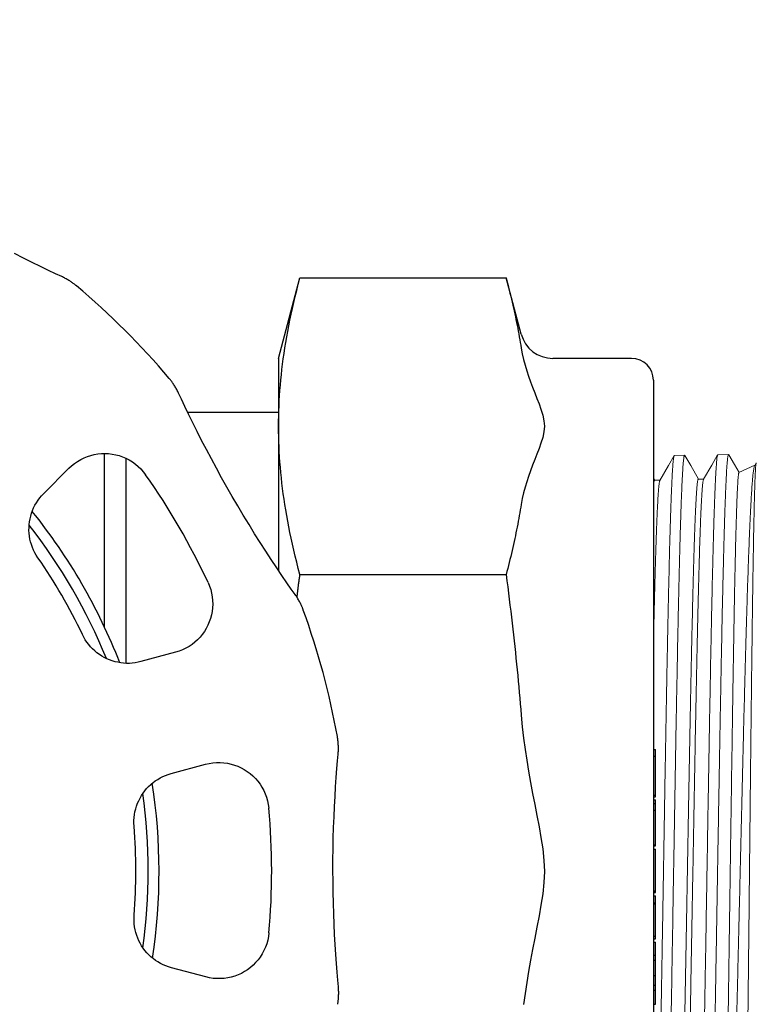
# Model space of a CAD drawing. Units: inches. Extents: x -273 to 491, y -6 to 265.
# Drawn here: x 400 to 402, y 54 to 56 of the extents above; entities that cross this region are included whole.
import ezdxf

# ---------------------------------------------------------------- set-up
doc = ezdxf.new("R2010")
doc.units = ezdxf.units.IN
doc.header["$MEASUREMENT"] = 0
doc.linetypes.add('SLD-Solid', pattern=[0])

msp = doc.modelspace()

# ---------------------------------------------------------------- linework, layer by layer
for p, q in [((400.6686, 55.4597), (400.7115, 55.62)), ((400.7115, 55.62), (401.1213, 55.62)), ((401.1513, 55.5081), (401.1213, 55.62)), ((400.6686, 55.4597), (400.6686, 55.0389)), ((401.3707, 55.4597), (401.2143, 55.4597)), ((401.4142, 55.4163), (401.4142, 53.4642)), ((400.488, 55.3532), (400.6686, 55.3532)), ((400.3228, 54.9263), (400.3228, 55.2709)), ((400.3663, 54.8538), (400.3663, 55.2611)), ((400.2021, 55.1912), (400.2523, 55.2415)), ((400.7115, 55.0301), (401.1213, 55.0301)), ((400.4641, 54.8757), (400.3955, 54.8572)), ((401.4142, 54.6823), (401.4185, 54.6823)), ((401.4185, 54.6696), (401.4185, 54.6823)), ((401.4142, 54.6696), (401.4185, 54.6696)), ((401.4185, 54.592), (401.4185, 54.6696)), ((400.4554, 54.6347), (400.5241, 54.6532)), ((401.4142, 54.592), (401.4185, 54.592)), ((401.4142, 54.5885), (401.4185, 54.5885)), ((401.4142, 54.5825), (401.4185, 54.5825)), ((401.4185, 54.5885), (401.4185, 54.592)), ((401.4185, 54.5751), (401.4185, 54.5825)), ((401.4142, 54.5751), (401.4185, 54.5751)), ((401.4185, 54.562), (401.4185, 54.5751)), ((401.4142, 54.562), (401.4185, 54.562)), ((401.4185, 54.493), (401.4185, 54.562)), ((401.4142, 54.493), (401.4185, 54.493)), ((401.4142, 54.4912), (401.4185, 54.4912)), ((401.4142, 54.4846), (401.4185, 54.4846)), ((401.4185, 54.4912), (401.4185, 54.493)), ((401.4185, 54.4441), (401.4185, 54.4846)), ((401.4185, 54.4016), (401.4185, 54.4441)), ((401.4142, 54.4016), (401.4185, 54.4016)), ((401.4142, 54.4002), (401.4185, 54.4002)), ((401.4142, 54.3982), (401.4185, 54.3982)), ((401.4142, 54.3918), (401.4185, 54.3918)), ((401.4185, 54.4002), (401.4185, 54.4016)), ((401.4185, 54.3982), (401.4185, 54.4002)), ((401.4185, 54.3914), (401.4185, 54.3918)), ((401.4185, 54.3778), (401.4185, 54.3914)), ((401.4142, 54.3778), (401.4185, 54.3778)), ((401.4142, 54.3761), (401.4185, 54.3761)), ((401.4185, 54.3761), (401.4185, 54.3778)), ((401.4185, 54.3117), (401.4185, 54.3761)), ((401.4142, 54.3117), (401.4185, 54.3117)), ((401.4185, 54.3064), (401.4185, 54.3117)), ((401.4142, 54.3064), (401.4185, 54.3064)), ((401.4142, 54.2995), (401.4185, 54.2995)), ((401.4185, 54.2737), (401.4185, 54.2995)), ((401.4142, 54.2737), (401.4185, 54.2737)), ((401.4185, 54.2636), (401.4185, 54.2737)), ((401.4142, 54.2636), (401.4185, 54.2636)), ((401.4185, 54.2331), (401.4185, 54.2636)), ((400.5246, 54.2304), (400.4559, 54.2487)), ((401.4142, 54.2331), (401.4185, 54.2331)), ((401.4185, 54.2144), (401.4185, 54.2331)), ((401.4142, 54.2144), (401.4185, 54.2144)), ((401.4185, 54.2044), (401.4185, 54.2144)), ((401.4142, 54.2044), (401.4185, 54.2044)), ((401.4185, 54.1765), (401.4185, 54.2044)), ((401.4142, 54.1765), (401.4185, 54.1765))]:
    msp.add_line(p, q)
at = {"linetype": 'SLD-Solid', "lineweight": 15}
for p, q in [((401.4558, 55.267), (401.4762, 55.2674)), ((401.5424, 55.2685), (401.5636, 55.2689)), ((401.5843, 55.233), (401.6158, 55.2477)), ((401.6155, 55.2472), (401.6185, 55.2523)), ((401.4166, 55.2178), (401.4272, 55.2178)), ((401.5035, 55.2201), (401.5142, 55.2201))]:
    msp.add_line(p, q, dxfattribs=at)
at = {"flags": 128}
for points in [[(400.2379, 55.6226), (400.2258, 55.6282), (400.2116, 55.6349), (400.1961, 55.6423), (400.1794, 55.6504), (400.1619, 55.6591), (400.1441, 55.6681)], [(400.2673, 55.604), (400.2671, 55.6041), (400.267, 55.6042), (400.2666, 55.6045), (400.2662, 55.6049), (400.2656, 55.6054), (400.2649, 55.6059), (400.2641, 55.6066), (400.2632, 55.6073), (400.2621, 55.6081), (400.261, 55.609), (400.2597, 55.6099), (400.2584, 55.6108), (400.2569, 55.6118), (400.2554, 55.6129), (400.2538, 55.6139), (400.2521, 55.615), (400.2504, 55.616), (400.2486, 55.617), (400.2469, 55.618), (400.2451, 55.619), (400.2433, 55.6199), (400.2415, 55.6208), (400.2397, 55.6217), (400.2379, 55.6226)], [(400.7115, 55.0301), (400.7082, 55.0426), (400.7051, 55.0549), (400.7021, 55.0671), (400.6993, 55.079), (400.6966, 55.0908), (400.694, 55.1025), (400.6916, 55.1139), (400.6894, 55.1253), (400.6872, 55.1365), (400.6852, 55.1476), (400.6833, 55.1586), (400.6816, 55.1695), (400.68, 55.1803), (400.6785, 55.191), (400.6771, 55.2016), (400.6758, 55.2122), (400.6746, 55.2226), (400.6736, 55.2331), (400.6727, 55.2434), (400.6718, 55.2537), (400.6711, 55.264), (400.6705, 55.2742), (400.6701, 55.2844), (400.6697, 55.2946), (400.6694, 55.3048), (400.6692, 55.3149), (400.6692, 55.325), (400.6692, 55.3352), (400.6694, 55.3453), (400.6697, 55.3555), (400.6701, 55.3657), (400.6705, 55.3759), (400.6711, 55.3861), (400.6718, 55.3964), (400.6727, 55.4067), (400.6736, 55.417), (400.6746, 55.4274), (400.6758, 55.4379), (400.6771, 55.4485), (400.6785, 55.4591), (400.68, 55.4698), (400.6816, 55.4806), (400.6833, 55.4915), (400.6852, 55.5025), (400.6872, 55.5136), (400.6894, 55.5248), (400.6916, 55.5361), (400.694, 55.5476), (400.6966, 55.5593), (400.6993, 55.5711), (400.7021, 55.583), (400.7051, 55.5951), (400.7082, 55.6075), (400.7115, 55.62)], [(401.1213, 55.62), (401.1229, 55.6138), (401.1245, 55.6077), (401.1261, 55.6017), (401.1276, 55.5956), (401.1291, 55.5896), (401.1306, 55.5836), (401.132, 55.5777), (401.1334, 55.5718), (401.1347, 55.5659), (401.1361, 55.56), (401.1373, 55.5542), (401.1386, 55.5484), (401.1398, 55.5426), (401.141, 55.5369), (401.1422, 55.5311), (401.1433, 55.5254), (401.1444, 55.5197), (401.1455, 55.514), (401.1465, 55.5084), (401.1475, 55.5027), (401.1485, 55.4971), (401.1495, 55.4915), (401.1504, 55.4859), (401.1513, 55.4803)], [(401.1513, 55.4803), (401.1534, 55.4688), (401.156, 55.4574), (401.159, 55.4463), (401.1623, 55.4355), (401.1659, 55.4247), (401.17, 55.4133), (401.1741, 55.4025), (401.1784, 55.3914), (401.1826, 55.3805), (401.1869, 55.3694), (401.1907, 55.3587), (401.1941, 55.3473), (401.1966, 55.336), (401.1976, 55.325), (401.1966, 55.3141), (401.1941, 55.3027), (401.1907, 55.2914), (401.1869, 55.2807), (401.1826, 55.2695), (401.1784, 55.2587), (401.1741, 55.2476), (401.17, 55.2367), (401.1659, 55.2254), (401.1623, 55.2145), (401.159, 55.2038), (401.156, 55.1927), (401.1534, 55.1812), (401.1513, 55.1698)], [(400.4703, 55.3908), (400.4694, 55.3926), (400.4685, 55.3944), (400.4676, 55.3962), (400.4667, 55.398), (400.4657, 55.3998), (400.4647, 55.4015), (400.4637, 55.4032), (400.4626, 55.405), (400.4615, 55.4066), (400.4605, 55.4083), (400.4595, 55.4098), (400.4584, 55.4112), (400.4575, 55.4126), (400.4566, 55.4138), (400.4557, 55.415), (400.4549, 55.416), (400.4542, 55.417), (400.4535, 55.4178), (400.453, 55.4185), (400.4525, 55.419), (400.4521, 55.4195), (400.4518, 55.4198), (400.4517, 55.42), (400.4516, 55.4201)], [(400.7021, 54.9904), (400.6944, 55.0013), (400.6855, 55.0141), (400.6757, 55.0284), (400.6653, 55.0438), (400.6546, 55.06), (400.6437, 55.0767), (400.6326, 55.0938), (400.6215, 55.1115), (400.6103, 55.1297), (400.599, 55.1481), (400.5879, 55.1668), (400.577, 55.1855), (400.5663, 55.2041), (400.5558, 55.2227), (400.5455, 55.2414), (400.5354, 55.2601), (400.5256, 55.2787), (400.5161, 55.2969), (400.5071, 55.3147), (400.4984, 55.3321), (400.4902, 55.3488), (400.4826, 55.3645), (400.4759, 55.3787), (400.4703, 55.3908)], [(400.2523, 55.2415), (400.2577, 55.2466), (400.2635, 55.2512), (400.2695, 55.2553), (400.2758, 55.259), (400.2823, 55.2622), (400.289, 55.2649), (400.2959, 55.2671), (400.3028, 55.2688), (400.3099, 55.27), (400.317, 55.2707), (400.3241, 55.2709), (400.3312, 55.2706), (400.3383, 55.2697), (400.3454, 55.2684), (400.3523, 55.2666), (400.3591, 55.2642), (400.3657, 55.2614), (400.3722, 55.258), (400.3784, 55.2542), (400.3844, 55.2499), (400.39, 55.2452), (400.3953, 55.2401), (400.4002, 55.2346), (400.4047, 55.2287)], [(400.1907, 55.0637), (400.1875, 55.0686), (400.1846, 55.0736), (400.182, 55.0788), (400.1798, 55.0842), (400.1778, 55.0897), (400.1762, 55.0953), (400.1749, 55.1009), (400.1739, 55.1066), (400.1732, 55.1124), (400.1729, 55.1181), (400.173, 55.1239), (400.1733, 55.1296), (400.174, 55.1353), (400.175, 55.141), (400.1763, 55.1466), (400.178, 55.1521), (400.18, 55.1575), (400.1822, 55.1628), (400.1848, 55.1679), (400.1877, 55.1729), (400.1909, 55.1778), (400.1944, 55.1825), (400.1981, 55.1869), (400.2021, 55.1912)], [(401.1513, 55.1698), (401.1504, 55.1642), (401.1495, 55.1586), (401.1485, 55.153), (401.1475, 55.1474), (401.1465, 55.1417), (401.1455, 55.1361), (401.1444, 55.1304), (401.1433, 55.1247), (401.1422, 55.119), (401.141, 55.1132), (401.1398, 55.1075), (401.1386, 55.1017), (401.1373, 55.0959), (401.1361, 55.09), (401.1347, 55.0842), (401.1334, 55.0783), (401.132, 55.0724), (401.1306, 55.0664), (401.1291, 55.0605), (401.1276, 55.0545), (401.1261, 55.0484), (401.1245, 55.0424), (401.1229, 55.0362), (401.1213, 55.0301)], [(400.5289, 55.0143), (400.5317, 55.0074), (400.5341, 55.0003), (400.5359, 54.9932), (400.5372, 54.986), (400.5379, 54.9787), (400.5381, 54.9714), (400.5378, 54.9641), (400.537, 54.957), (400.5356, 54.9499), (400.5338, 54.943), (400.5314, 54.9362), (400.5286, 54.9297), (400.5254, 54.9233), (400.5217, 54.9172), (400.5175, 54.9114), (400.513, 54.9059), (400.508, 54.9007), (400.5027, 54.8959), (400.497, 54.8914), (400.491, 54.8873), (400.4847, 54.8837), (400.4781, 54.8805), (400.4712, 54.8779), (400.4641, 54.8757)], [(400.7057, 54.9851), (400.7059, 54.9869), (400.7061, 54.9888), (400.7064, 54.9906), (400.7066, 54.9925), (400.7069, 54.9944), (400.7071, 54.9962), (400.7073, 54.9981), (400.7076, 54.9999), (400.7078, 55.0018), (400.7081, 55.0037), (400.7083, 55.0056), (400.7085, 55.0074), (400.7088, 55.0093), (400.709, 55.0112), (400.7093, 55.0131), (400.7095, 55.015), (400.7098, 55.0168), (400.71, 55.0187), (400.7103, 55.0206), (400.7105, 55.0225), (400.7108, 55.0244), (400.711, 55.0263), (400.7113, 55.0282), (400.7115, 55.0301)], [(401.1213, 55.0301), (401.1229, 55.0178), (401.1245, 55.0056), (401.1261, 54.9935), (401.1276, 54.9814), (401.1291, 54.9694), (401.1306, 54.9575), (401.132, 54.9456), (401.1334, 54.9337), (401.1347, 54.922), (401.1361, 54.9103), (401.1373, 54.8986), (401.1386, 54.887), (401.1398, 54.8754), (401.141, 54.8639), (401.1422, 54.8524), (401.1433, 54.841), (401.1444, 54.8296), (401.1455, 54.8182), (401.1465, 54.8069), (401.1475, 54.7956), (401.1485, 54.7844), (401.1495, 54.7732), (401.1504, 54.762), (401.1513, 54.7508)], [(400.7182, 54.9596), (400.7182, 54.9598), (400.7181, 54.96), (400.718, 54.9604), (400.7178, 54.9609), (400.7175, 54.9616), (400.7172, 54.9625), (400.7168, 54.9634), (400.7163, 54.9645), (400.7158, 54.9657), (400.7153, 54.967), (400.7146, 54.9685), (400.714, 54.97), (400.7132, 54.9716), (400.7124, 54.9732), (400.7115, 54.9749), (400.7106, 54.9767), (400.7096, 54.9785), (400.7086, 54.9802), (400.7076, 54.9819), (400.7066, 54.9837), (400.7055, 54.9854), (400.7044, 54.9871), (400.7033, 54.9887), (400.7021, 54.9904)], [(400.3955, 54.8572), (400.3898, 54.8558), (400.3841, 54.8548), (400.3783, 54.8541), (400.3725, 54.8538), (400.3667, 54.8538), (400.3609, 54.8541), (400.3552, 54.8548), (400.3495, 54.8558), (400.344, 54.8571), (400.3384, 54.8587), (400.333, 54.8606), (400.3277, 54.8629), (400.3226, 54.8654), (400.3176, 54.8683), (400.3128, 54.8714), (400.3081, 54.8748), (400.3037, 54.8785), (400.2994, 54.8824), (400.2954, 54.8866), (400.2916, 54.8911), (400.2881, 54.8957), (400.2849, 54.9005), (400.2819, 54.9056), (400.2792, 54.9108)], [(401.1513, 54.7508), (401.1534, 54.7279), (401.156, 54.705), (401.159, 54.6827), (401.1623, 54.6612), (401.1659, 54.6395), (401.17, 54.6168), (401.1741, 54.5952), (401.1784, 54.5729), (401.1826, 54.5512), (401.1869, 54.5289), (401.1907, 54.5075), (401.1941, 54.4849), (401.1966, 54.4621), (401.1976, 54.4403), (401.1966, 54.4184), (401.1941, 54.3956), (401.1907, 54.373), (401.1869, 54.3516), (401.1826, 54.3293), (401.1784, 54.3076), (401.1741, 54.2853), (401.17, 54.2637), (401.1659, 54.241), (401.1623, 54.2193), (401.159, 54.1978), (401.156, 54.1755)], [(400.7875, 54.6735), (400.7876, 54.6755), (400.7878, 54.6775), (400.7879, 54.6795), (400.7879, 54.6815), (400.788, 54.6835), (400.788, 54.6855), (400.788, 54.6876), (400.7879, 54.6896), (400.7878, 54.6916), (400.7877, 54.6935), (400.7876, 54.6953), (400.7874, 54.6971), (400.7873, 54.6987), (400.7871, 54.7003), (400.7869, 54.7017), (400.7868, 54.703), (400.7866, 54.7042), (400.7864, 54.7052), (400.7863, 54.7061), (400.7862, 54.7068), (400.7861, 54.7074), (400.786, 54.7078), (400.786, 54.708), (400.7859, 54.7082)], [(400.788, 54.2108), (400.7868, 54.2241), (400.7855, 54.2397), (400.7842, 54.2569), (400.7829, 54.2754), (400.7816, 54.2948), (400.7805, 54.3147), (400.7796, 54.3351), (400.7788, 54.356), (400.7781, 54.3773), (400.7776, 54.3989), (400.7773, 54.4206), (400.7772, 54.4423), (400.7772, 54.4638), (400.7775, 54.4851), (400.7779, 54.5064), (400.7785, 54.5277), (400.7793, 54.5487), (400.7802, 54.5692), (400.7813, 54.5892), (400.7824, 54.6086), (400.7837, 54.6272), (400.785, 54.6445), (400.7863, 54.6601), (400.7875, 54.6735)], [(400.5241, 54.6532), (400.5313, 54.6548), (400.5386, 54.656), (400.5459, 54.6565), (400.5532, 54.6566), (400.5604, 54.6561), (400.5676, 54.6551), (400.5746, 54.6536), (400.5815, 54.6516), (400.5882, 54.6491), (400.5947, 54.6461), (400.6009, 54.6427), (400.6069, 54.6389), (400.6127, 54.6346), (400.6181, 54.6299), (400.6232, 54.6249), (400.6279, 54.6194), (400.6322, 54.6136), (400.6361, 54.6075), (400.6396, 54.6011), (400.6426, 54.5944), (400.6452, 54.5875), (400.6472, 54.5804), (400.6487, 54.5732), (400.6496, 54.5658)], [(400.3818, 54.53), (400.3815, 54.5358), (400.3815, 54.5416), (400.3819, 54.5474), (400.3826, 54.5532), (400.3836, 54.5589), (400.385, 54.5646), (400.3867, 54.5701), (400.3887, 54.5756), (400.391, 54.5808), (400.3936, 54.586), (400.3965, 54.591), (400.3997, 54.5957), (400.4031, 54.6003), (400.4068, 54.6047), (400.4108, 54.6089), (400.415, 54.6129), (400.4194, 54.6166), (400.424, 54.62), (400.4288, 54.6232), (400.4338, 54.6261), (400.439, 54.6287), (400.4443, 54.631), (400.4498, 54.633), (400.4554, 54.6347)], [(400.4559, 54.2487), (400.4503, 54.2504), (400.4448, 54.2524), (400.4395, 54.2547), (400.4343, 54.2573), (400.4293, 54.2602), (400.4244, 54.2634), (400.4198, 54.2668), (400.4154, 54.2705), (400.4112, 54.2744), (400.4072, 54.2786), (400.4035, 54.283), (400.4001, 54.2875), (400.3969, 54.2923), (400.394, 54.2973), (400.3913, 54.3024), (400.389, 54.3077), (400.387, 54.3131), (400.3853, 54.3187), (400.3839, 54.3243), (400.3828, 54.33), (400.3821, 54.3358), (400.3817, 54.3416), (400.3817, 54.3474), (400.382, 54.3533)], [(400.6499, 54.3181), (400.649, 54.3107), (400.6475, 54.3034), (400.6455, 54.2963), (400.643, 54.2894), (400.64, 54.2827), (400.6365, 54.2763), (400.6326, 54.2701), (400.6282, 54.2644), (400.6235, 54.2589), (400.6185, 54.2538), (400.6131, 54.2492), (400.6074, 54.2449), (400.6014, 54.241), (400.5951, 54.2376), (400.5886, 54.2347), (400.5819, 54.2322), (400.5751, 54.2301), (400.568, 54.2286), (400.5609, 54.2276), (400.5537, 54.2271), (400.5464, 54.2271), (400.5391, 54.2277), (400.5318, 54.2288), (400.5246, 54.2304)], [(400.7866, 54.1761), (400.7866, 54.1762), (400.7867, 54.1764), (400.7867, 54.1769), (400.7868, 54.1774), (400.787, 54.1782), (400.7871, 54.1791), (400.7873, 54.1801), (400.7874, 54.1813), (400.7876, 54.1826), (400.7878, 54.184), (400.7879, 54.1855), (400.7881, 54.1872), (400.7882, 54.1889), (400.7883, 54.1908), (400.7884, 54.1927), (400.7885, 54.1947), (400.7886, 54.1967), (400.7886, 54.1987), (400.7886, 54.2007), (400.7885, 54.2027), (400.7885, 54.2047), (400.7883, 54.2068), (400.7882, 54.2088), (400.788, 54.2108)]]:
    msp.add_lwpolyline(points, dxfattribs=at)
at = {"linetype": 'SLD-Solid', "lineweight": 15, "flags": 128}
for points in [[(401.4767, 55.267), (401.4883, 55.2468), (401.5037, 55.2201)], [(401.514, 55.2197), (401.5302, 55.2477), (401.5419, 55.2681)], [(401.5641, 55.2685), (401.5753, 55.2491), (401.5845, 55.2331)], [(401.427, 55.2174), (401.4442, 55.2472), (401.4554, 55.2666)], [(401.4142, 55.2223), (401.4168, 55.2178)]]:
    msp.add_lwpolyline(points, dxfattribs=at)
for radius in [21.25, 21]:
    msp.add_circle((385.6753, 63.0771), radius)
for centre, radius, start, end in [((399.2903, 54.4403), 1.5194, 40.1556, 49.9867), ((401.2143, 55.525), 0.0652, 195, 270), ((401.3707, 55.4163), 0.0435, 0, 90), ((399.2903, 54.4403), 1.3651, 24.8653, 35.2777), ((399.2903, 54.4403), 1.1412, 21.3129, 38.8302), ((399.2903, 54.4403), 1.1195, 22.2062, 37.9368), ((399.2903, 54.4403), 1.0951, 25.445, 34.6981), ((399.2903, 54.4403), 1.5194, 10.1556, 19.9867), ((399.2903, 54.4403), 1.1412, 351.3129, 8.8302), ((399.2903, 54.4403), 1.1195, 352.2062, 7.9368), ((399.2903, 54.4403), 1.3651, 354.8653, 5.2777), ((399.2903, 54.4403), 1.0951, 355.445, 4.6981)]:
    msp.add_arc(centre, radius, start, end)
at = {"linetype": 'SLD-Solid', "lineweight": 15}
for points, knots in [([(401.4558, 55.267), (401.4558, 55.267), (401.4557, 55.2671), (401.4554, 55.2667), (401.455, 55.2657), (401.4546, 55.2639), (401.4543, 55.2616), (401.4539, 55.2586), (401.4535, 55.2551), (401.4531, 55.2509), (401.4527, 55.246), (401.4524, 55.2406), (401.452, 55.2346), (401.4516, 55.2278), (401.4512, 55.2203), (401.4508, 55.212), (401.4504, 55.203), (401.45, 55.1936), (401.4496, 55.1837), (401.4492, 55.1734), (401.4489, 55.1626), (401.4485, 55.1512), (401.4481, 55.1392), (401.4477, 55.1268), (401.4473, 55.1137), (401.4469, 55.1), (401.4465, 55.0855), (401.4461, 55.0702), (401.4457, 55.0544), (401.4454, 55.0383), (401.445, 55.022), (401.4446, 55.0055), (401.4442, 54.9886), (401.4438, 54.9713), (401.4435, 54.9536), (401.4431, 54.9355), (401.4427, 54.917), (401.4423, 54.8978), (401.4419, 54.878), (401.4415, 54.8574), (401.4411, 54.8365), (401.4407, 54.8155), (401.4403, 54.7947), (401.4399, 54.7739), (401.4396, 54.7529), (401.4392, 54.7316), (401.4388, 54.7101), (401.4384, 54.6884), (401.438, 54.6665), (401.4376, 54.6441), (401.4372, 54.6211), (401.4368, 54.5976), (401.4365, 54.5739), (401.4361, 54.5505), (401.4357, 54.5275), (401.4353, 54.5047), (401.4349, 54.4819), (401.4345, 54.4591), (401.4342, 54.4362), (401.4338, 54.4134), (401.4334, 54.3906), (401.433, 54.3674), (401.4326, 54.3439), (401.4322, 54.3201), (401.4318, 54.2963), (401.4314, 54.2731), (401.431, 54.2504), (401.4307, 54.2283), (401.4303, 54.2063), (401.4299, 54.1845), (401.4295, 54.1629), (401.4291, 54.1415), (401.4287, 54.1203), (401.4284, 54.099), (401.428, 54.0776), (401.4276, 54.0562), (401.4272, 54.0351), (401.4268, 54.0146), (401.4264, 53.9949), (401.426, 53.9758), (401.4256, 53.9571), (401.4252, 53.9388), (401.4249, 53.9208), (401.4245, 53.9033), (401.4241, 53.8861), (401.4237, 53.8691), (401.4233, 53.8523), (401.4229, 53.8356), (401.4225, 53.8195), (401.4221, 53.8042), (401.4217, 53.7896), (401.4214, 53.7758), (401.421, 53.7625), (401.4206, 53.7497), (401.4202, 53.7374), (401.4198, 53.7257), (401.4195, 53.7145), (401.4191, 53.7037), (401.4187, 53.6933), (401.4183, 53.6834), (401.4179, 53.674), (401.4175, 53.6655), (401.4171, 53.6578), (401.4167, 53.6508), (401.4163, 53.6443), (401.416, 53.6385), (401.4156, 53.6333), (401.4152, 53.6287), (401.4148, 53.6248), (401.4144, 53.6214), (401.414, 53.6186), (401.4136, 53.6165), (401.4132, 53.615), (401.4128, 53.6143), (401.4125, 53.6142), (401.4123, 53.6145), (401.4122, 53.6147)], [0, 0, 0, 0, 0.000136, 0.009296, 0.018486, 0.027676, 0.036388, 0.045099, 0.053838, 0.062576, 0.071288, 0.079999, 0.088738, 0.097476, 0.106634, 0.115793, 0.124982, 0.134172, 0.142882, 0.151593, 0.160331, 0.169068, 0.177779, 0.18649, 0.195227, 0.203964, 0.213122, 0.222279, 0.231468, 0.240657, 0.249366, 0.258076, 0.266813, 0.27555, 0.284259, 0.292969, 0.301706, 0.310443, 0.319599, 0.328756, 0.337943, 0.347131, 0.35584, 0.364549, 0.373285, 0.382021, 0.39073, 0.399439, 0.408175, 0.41691, 0.426066, 0.435222, 0.444408, 0.453595, 0.462303, 0.471012, 0.479746, 0.488481, 0.49719, 0.505898, 0.514633, 0.523367, 0.532522, 0.541677, 0.550863, 0.560049, 0.568756, 0.577463, 0.586197, 0.594932, 0.603639, 0.612346, 0.62108, 0.629814, 0.638968, 0.648122, 0.657307, 0.666492, 0.675198, 0.683905, 0.692638, 0.701371, 0.710078, 0.718784, 0.727517, 0.736251, 0.745404, 0.754557, 0.763741, 0.772925, 0.78163, 0.790336, 0.799068, 0.807801, 0.816506, 0.825212, 0.833944, 0.842676, 0.851829, 0.860981, 0.870164, 0.879347, 0.888052, 0.896757, 0.905488, 0.914219, 0.922924, 0.931629, 0.94036, 0.949092, 0.958243, 0.967394, 0.976577, 0.985759, 0.994463, 1, 1, 1, 1]), ([(401.4325, 53.614), (401.4326, 53.614), (401.4328, 53.6139), (401.4331, 53.6146), (401.4335, 53.6159), (401.4339, 53.6178), (401.4343, 53.6203), (401.4347, 53.6236), (401.4351, 53.6275), (401.4355, 53.6322), (401.4359, 53.6376), (401.4363, 53.6436), (401.4367, 53.65), (401.4371, 53.657), (401.4374, 53.6646), (401.4378, 53.6728), (401.4382, 53.6816), (401.4386, 53.6909), (401.439, 53.7008), (401.4394, 53.7115), (401.4398, 53.7229), (401.4402, 53.7352), (401.4406, 53.748), (401.441, 53.7612), (401.4414, 53.7747), (401.4417, 53.7885), (401.4421, 53.8028), (401.4425, 53.8176), (401.4429, 53.8329), (401.4433, 53.8486), (401.4437, 53.8648), (401.444, 53.8817), (401.4444, 53.8993), (401.4449, 53.9177), (401.4453, 53.9365), (401.4457, 53.9555), (401.4461, 53.9745), (401.4464, 53.9935), (401.4468, 54.0129), (401.4472, 54.0326), (401.4476, 54.0527), (401.448, 54.073), (401.4483, 54.0936), (401.4487, 54.1148), (401.4491, 54.1367), (401.4496, 54.1591), (401.45, 54.1819), (401.4504, 54.2044), (401.4508, 54.2268), (401.4511, 54.2489), (401.4515, 54.2712), (401.4519, 54.2937), (401.4523, 54.3162), (401.4527, 54.3388), (401.453, 54.3616), (401.4534, 54.3847), (401.4538, 54.4083), (401.4542, 54.4323), (401.4547, 54.4564), (401.4551, 54.48), (401.4554, 54.5032), (401.4558, 54.526), (401.4562, 54.5487), (401.4566, 54.5713), (401.457, 54.5938), (401.4573, 54.6162), (401.4577, 54.6385), (401.4581, 54.661), (401.4585, 54.6836), (401.4589, 54.7065), (401.4593, 54.7292), (401.4597, 54.7512), (401.4601, 54.7726), (401.4605, 54.7934), (401.4609, 54.8139), (401.4613, 54.8342), (401.4617, 54.8541), (401.462, 54.8738), (401.4624, 54.8931), (401.4628, 54.9124), (401.4632, 54.9316), (401.4636, 54.9507), (401.464, 54.9694), (401.4644, 54.9874), (401.4648, 55.0046), (401.4652, 55.0211), (401.4656, 55.0371), (401.466, 55.0527), (401.4664, 55.0679), (401.4667, 55.0825), (401.4671, 55.0967), (401.4675, 55.1106), (401.4679, 55.1241), (401.4683, 55.1374), (401.4687, 55.15), (401.4691, 55.1619), (401.4695, 55.1729), (401.4699, 55.1833), (401.4703, 55.193), (401.4707, 55.2022), (401.471, 55.2108), (401.4714, 55.2189), (401.4718, 55.2263), (401.4722, 55.2332), (401.4726, 55.2396), (401.473, 55.2455), (401.4734, 55.2506), (401.4738, 55.2551), (401.4742, 55.2587), (401.4746, 55.2617), (401.475, 55.2641), (401.4754, 55.2658), (401.4757, 55.267), (401.4761, 55.2674), (401.4764, 55.2674), (401.4766, 55.267), (401.4766, 55.2669)], [0, 0, 0, 0, 0.004851, 0.013577, 0.022278, 0.030978, 0.039704, 0.048431, 0.057577, 0.066723, 0.0759, 0.085077, 0.093778, 0.102479, 0.111207, 0.119935, 0.128636, 0.137336, 0.146064, 0.154792, 0.163939, 0.173086, 0.182264, 0.191442, 0.200143, 0.208845, 0.217574, 0.226302, 0.235004, 0.243706, 0.252434, 0.261163, 0.270311, 0.279459, 0.288638, 0.297816, 0.306519, 0.315222, 0.323951, 0.332681, 0.341383, 0.350086, 0.358815, 0.367545, 0.376693, 0.385842, 0.395022, 0.404202, 0.412905, 0.421609, 0.430339, 0.439069, 0.447773, 0.456476, 0.465207, 0.473937, 0.483087, 0.492236, 0.501417, 0.510598, 0.519302, 0.528007, 0.536738, 0.545469, 0.554173, 0.562877, 0.571609, 0.58034, 0.58949, 0.598641, 0.607823, 0.617004, 0.625709, 0.634415, 0.643147, 0.651879, 0.660584, 0.669289, 0.678021, 0.686753, 0.695905, 0.705056, 0.714239, 0.723421, 0.732127, 0.740833, 0.749566, 0.758299, 0.767005, 0.775711, 0.784444, 0.793177, 0.802329, 0.811482, 0.820665, 0.829849, 0.838556, 0.847263, 0.855996, 0.86473, 0.873437, 0.882144, 0.890878, 0.899611, 0.908765, 0.917918, 0.927102, 0.936287, 0.944995, 0.953702, 0.962437, 0.971172, 0.979879, 0.988587, 0.997322, 1, 1, 1, 1]), ([(401.5424, 55.2684), (401.5423, 55.2684), (401.5421, 55.2685), (401.5418, 55.2678), (401.5414, 55.2666), (401.541, 55.2646), (401.5406, 55.2621), (401.5402, 55.2589), (401.5399, 55.255), (401.5395, 55.2505), (401.5391, 55.2451), (401.5387, 55.2391), (401.5383, 55.2325), (401.5379, 55.2253), (401.5375, 55.2177), (401.5371, 55.2095), (401.5368, 55.2007), (401.5364, 55.1913), (401.536, 55.1813), (401.5356, 55.1708), (401.5352, 55.1596), (401.5348, 55.1477), (401.5344, 55.1348), (401.534, 55.1214), (401.5336, 55.1077), (401.5333, 55.0936), (401.5329, 55.0793), (401.5325, 55.0645), (401.5321, 55.0491), (401.5317, 55.0333), (401.5313, 55.017), (401.531, 55.0004), (401.5306, 54.9831), (401.5302, 54.9651), (401.5298, 54.9463), (401.5294, 54.927), (401.529, 54.9076), (401.5286, 54.8882), (401.5282, 54.8688), (401.5278, 54.849), (401.5275, 54.8289), (401.5271, 54.8084), (401.5267, 54.7877), (401.5263, 54.7668), (401.5259, 54.7454), (401.5255, 54.7234), (401.5251, 54.7006), (401.5247, 54.6777), (401.5244, 54.6549), (401.524, 54.6323), (401.5236, 54.61), (401.5232, 54.5875), (401.5228, 54.5648), (401.5224, 54.542), (401.522, 54.5192), (401.5217, 54.4965), (401.5213, 54.4733), (401.5209, 54.4498), (401.5205, 54.4257), (401.5201, 54.4016), (401.5197, 54.378), (401.5193, 54.3548), (401.5189, 54.3321), (401.5186, 54.3094), (401.5182, 54.2868), (401.5178, 54.2642), (401.5174, 54.2419), (401.517, 54.2198), (401.5166, 54.1976), (401.5162, 54.1751), (401.5158, 54.1525), (401.5154, 54.13), (401.5151, 54.1082), (401.5147, 54.087), (401.5143, 54.0665), (401.5139, 54.0462), (401.5135, 54.0261), (401.5131, 54.0064), (401.5127, 53.987), (401.5124, 53.9681), (401.512, 53.9493), (401.5116, 53.9305), (401.5112, 53.9117), (401.5108, 53.8934), (401.5104, 53.8759), (401.51, 53.8591), (401.5096, 53.843), (401.5093, 53.8274), (401.5089, 53.8122), (401.5085, 53.7975), (401.5081, 53.7833), (401.5077, 53.7696), (401.5073, 53.7563), (401.5069, 53.7433), (401.5066, 53.7307), (401.5062, 53.7186), (401.5058, 53.7073), (401.5054, 53.6968), (401.505, 53.687), (401.5046, 53.6778), (401.5042, 53.6692), (401.5038, 53.6611), (401.5035, 53.6537), (401.5031, 53.6469), (401.5027, 53.6406), (401.5023, 53.6349), (401.5019, 53.6297), (401.5015, 53.6251), (401.5011, 53.6214), (401.5007, 53.6183), (401.5004, 53.616), (401.5, 53.6142), (401.4996, 53.6131), (401.4992, 53.6127), (401.4989, 53.6127), (401.4987, 53.6131), (401.4987, 53.6132)], [0, 0, 0, 0, 0.004586, 0.013323, 0.022061, 0.030849, 0.039644, 0.048297, 0.056957, 0.066114, 0.075271, 0.08446, 0.093648, 0.102358, 0.111068, 0.119804, 0.128541, 0.137328, 0.146122, 0.154774, 0.163433, 0.17259, 0.181746, 0.190934, 0.200121, 0.20883, 0.217539, 0.226275, 0.23501, 0.243796, 0.25259, 0.261241, 0.269899, 0.279055, 0.28821, 0.297397, 0.306584, 0.315292, 0.324, 0.332734, 0.341469, 0.350255, 0.359047, 0.367698, 0.376355, 0.38551, 0.394664, 0.40385, 0.413036, 0.421743, 0.43045, 0.439184, 0.447918, 0.456702, 0.465494, 0.474144, 0.4828, 0.491954, 0.501108, 0.510292, 0.519477, 0.528184, 0.53689, 0.545623, 0.554356, 0.56314, 0.57193, 0.580579, 0.589235, 0.598388, 0.607541, 0.616725, 0.625908, 0.634614, 0.643319, 0.652052, 0.660784, 0.669567, 0.678356, 0.687005, 0.695659, 0.704811, 0.713963, 0.723146, 0.732329, 0.741034, 0.749739, 0.75847, 0.767201, 0.775983, 0.784772, 0.793419, 0.802073, 0.811224, 0.820375, 0.829557, 0.83874, 0.847443, 0.856147, 0.864878, 0.873608, 0.882389, 0.891177, 0.899824, 0.908477, 0.917627, 0.926777, 0.935958, 0.945139, 0.953842, 0.962545, 0.971275, 0.980005, 0.988785, 0.997572, 1, 1, 1, 1]), ([(401.5199, 53.6124), (401.5199, 53.6124), (401.5201, 53.6123), (401.5203, 53.6127), (401.5207, 53.6137), (401.5211, 53.6154), (401.5215, 53.6177), (401.5219, 53.6206), (401.5223, 53.6242), (401.5227, 53.6284), (401.5231, 53.6332), (401.5234, 53.6386), (401.5238, 53.6448), (401.5242, 53.6516), (401.5246, 53.6593), (401.525, 53.6676), (401.5254, 53.6764), (401.5258, 53.6857), (401.5262, 53.6954), (401.5266, 53.7057), (401.527, 53.7166), (401.5274, 53.728), (401.5277, 53.74), (401.5281, 53.7525), (401.5285, 53.7656), (401.5289, 53.7796), (401.5293, 53.7943), (401.5297, 53.8097), (401.5301, 53.8253), (401.5305, 53.8411), (401.5309, 53.8571), (401.5313, 53.8736), (401.5317, 53.8906), (401.5321, 53.908), (401.5324, 53.9258), (401.5328, 53.9438), (401.5332, 53.9626), (401.5336, 53.982), (401.534, 54.0022), (401.5344, 54.0229), (401.5348, 54.0435), (401.5352, 54.0641), (401.5356, 54.0846), (401.536, 54.1054), (401.5364, 54.1266), (401.5368, 54.148), (401.5371, 54.1696), (401.5375, 54.1913), (401.5379, 54.2134), (401.5383, 54.2362), (401.5387, 54.2596), (401.5391, 54.2832), (401.5395, 54.3065), (401.5399, 54.3295), (401.5403, 54.3523), (401.5407, 54.3751), (401.5411, 54.398), (401.5414, 54.421), (401.5418, 54.4439), (401.5422, 54.4668), (401.5426, 54.4899), (401.543, 54.5134), (401.5434, 54.5374), (401.5438, 54.5613), (401.5442, 54.5847), (401.5446, 54.6075), (401.545, 54.6299), (401.5454, 54.6521), (401.5458, 54.6742), (401.5461, 54.6962), (401.5465, 54.718), (401.5469, 54.7394), (401.5473, 54.7609), (401.5477, 54.7825), (401.5481, 54.8043), (401.5485, 54.8258), (401.5489, 54.8466), (401.5493, 54.8667), (401.5497, 54.8862), (401.5501, 54.9053), (401.5504, 54.9241), (401.5508, 54.9427), (401.5512, 54.9607), (401.5516, 54.9783), (401.552, 54.9957), (401.5524, 55.013), (401.5528, 55.0302), (401.5532, 55.0468), (401.5536, 55.0627), (401.554, 55.0778), (401.5544, 55.0922), (401.5548, 55.1061), (401.5551, 55.1195), (401.5555, 55.1325), (401.5559, 55.1448), (401.5563, 55.1566), (401.5567, 55.168), (401.5571, 55.179), (401.5575, 55.1896), (401.5579, 55.1995), (401.5583, 55.2087), (401.5587, 55.2171), (401.5591, 55.2248), (401.5594, 55.2319), (401.5598, 55.2384), (401.5602, 55.2443), (401.5606, 55.2495), (401.561, 55.2541), (401.5614, 55.2582), (401.5618, 55.2617), (401.5622, 55.2645), (401.5626, 55.2667), (401.563, 55.2681), (401.5634, 55.2688), (401.5637, 55.269), (401.5639, 55.2686), (401.564, 55.2685)], [0, 0, 0, 0, 0.000432, 0.009607, 0.018783, 0.027483, 0.036183, 0.044909, 0.053636, 0.062413, 0.071197, 0.079839, 0.088488, 0.097634, 0.10678, 0.115956, 0.125133, 0.133834, 0.142534, 0.151262, 0.159989, 0.168767, 0.177552, 0.186195, 0.194845, 0.203992, 0.213138, 0.222316, 0.231494, 0.240195, 0.248897, 0.257625, 0.266353, 0.275132, 0.283917, 0.292561, 0.301212, 0.31036, 0.319507, 0.328686, 0.337865, 0.346567, 0.355269, 0.363998, 0.372727, 0.381507, 0.390293, 0.398938, 0.40759, 0.416739, 0.425887, 0.435066, 0.444246, 0.452949, 0.461652, 0.470382, 0.479112, 0.487893, 0.49668, 0.505326, 0.513978, 0.523128, 0.532277, 0.541458, 0.550638, 0.559342, 0.568046, 0.576777, 0.585508, 0.594289, 0.603077, 0.611724, 0.620377, 0.629528, 0.638678, 0.647859, 0.65704, 0.665745, 0.67445, 0.683182, 0.691913, 0.700696, 0.709485, 0.718132, 0.726787, 0.735938, 0.745089, 0.754271, 0.763453, 0.772159, 0.780865, 0.789597, 0.79833, 0.807113, 0.815903, 0.824551, 0.833206, 0.842359, 0.851511, 0.860694, 0.869877, 0.878584, 0.88729, 0.896024, 0.904757, 0.913541, 0.922332, 0.930981, 0.939637, 0.94879, 0.957943, 0.967127, 0.976311, 0.985018, 0.993726, 1, 1, 1, 1]), ([(401.5591, 53.6623), (401.5593, 53.663), (401.5596, 53.6642), (401.5601, 53.6668), (401.5607, 53.6701), (401.5612, 53.6739), (401.5617, 53.6783), (401.5622, 53.6832), (401.5627, 53.6883), (401.5632, 53.6936), (401.5636, 53.6994), (401.5641, 53.7056), (401.5645, 53.7123), (401.565, 53.7194), (401.5654, 53.7271), (401.5659, 53.7352), (401.5664, 53.7438), (401.5668, 53.7528), (401.5673, 53.7623), (401.5678, 53.7721), (401.5682, 53.7822), (401.5687, 53.7926), (401.5691, 53.8035), (401.5696, 53.8147), (401.57, 53.8263), (401.5705, 53.8384), (401.571, 53.8509), (401.5714, 53.8638), (401.5719, 53.8771), (401.5723, 53.8908), (401.5728, 53.9048), (401.5733, 53.9197), (401.5738, 53.9355), (401.5743, 53.9522), (401.5748, 53.9694), (401.5753, 53.9869), (401.5759, 54.0048), (401.5764, 54.023), (401.5769, 54.0414), (401.5774, 54.0605), (401.5779, 54.0801), (401.5784, 54.1005), (401.579, 54.1212), (401.5795, 54.1418), (401.58, 54.1623), (401.5806, 54.1828), (401.5811, 54.2034), (401.5816, 54.2243), (401.5821, 54.2455), (401.5826, 54.2667), (401.5831, 54.2879), (401.5837, 54.3096), (401.5842, 54.3318), (401.5847, 54.3545), (401.5853, 54.3773), (401.5858, 54.3998), (401.5863, 54.422), (401.5868, 54.4439), (401.5874, 54.4658), (401.5879, 54.4878), (401.5884, 54.5098), (401.5889, 54.5316), (401.5894, 54.5533), (401.5899, 54.5752), (401.5905, 54.5974), (401.591, 54.62), (401.5915, 54.6424), (401.5921, 54.6643), (401.5926, 54.6857), (401.5931, 54.7066), (401.5936, 54.7273), (401.5941, 54.7478), (401.5947, 54.7682), (401.5952, 54.7883), (401.5957, 54.808), (401.5962, 54.8276), (401.5967, 54.8474), (401.5973, 54.8672), (401.5978, 54.8867), (401.5983, 54.9056), (401.5989, 54.9237), (401.5994, 54.9413), (401.5999, 54.9584), (401.6004, 54.9752), (401.6009, 54.9917), (401.6014, 55.0077), (401.602, 55.0232), (401.6025, 55.0384), (401.603, 55.0535), (401.6035, 55.0683), (401.6041, 55.0827), (401.6046, 55.0963), (401.6051, 55.1092), (401.6056, 55.1214), (401.6062, 55.133), (401.6067, 55.1442), (401.6072, 55.1549), (401.6077, 55.165), (401.6082, 55.1745), (401.6087, 55.1835), (401.6093, 55.1922), (401.6098, 55.2004), (401.6103, 55.2079), (401.6109, 55.2147), (401.6114, 55.2208), (401.6119, 55.2263), (401.6124, 55.2311), (401.613, 55.2353), (401.6135, 55.239), (401.614, 55.242), (401.6145, 55.2444), (401.615, 55.2462), (401.6153, 55.2469), (401.6155, 55.2472)], [0, 0, 0, 0, 0.009103, 0.018208, 0.027312, 0.03648, 0.045649, 0.054817, 0.062756, 0.070696, 0.078635, 0.086617, 0.0946, 0.102582, 0.110697, 0.118813, 0.126928, 0.135089, 0.14325, 0.151411, 0.159349, 0.16729, 0.175229, 0.18321, 0.191193, 0.199174, 0.207288, 0.215403, 0.223517, 0.231676, 0.239837, 0.247996, 0.257032, 0.266069, 0.275134, 0.284198, 0.293315, 0.302439, 0.311417, 0.320402, 0.329899, 0.339397, 0.348927, 0.358457, 0.367526, 0.376594, 0.385691, 0.394788, 0.403937, 0.413093, 0.422102, 0.431119, 0.44065, 0.450181, 0.459744, 0.469308, 0.47841, 0.487512, 0.496643, 0.505773, 0.514956, 0.524146, 0.533189, 0.542238, 0.551805, 0.561371, 0.57097, 0.580568, 0.589704, 0.59884, 0.608004, 0.617168, 0.626385, 0.635609, 0.644685, 0.653768, 0.66337, 0.672971, 0.682605, 0.692239, 0.701409, 0.710578, 0.719776, 0.728973, 0.738224, 0.747481, 0.756591, 0.765707, 0.775344, 0.784981, 0.79465, 0.80432, 0.813523, 0.822726, 0.831957, 0.841188, 0.850472, 0.859764, 0.868907, 0.878057, 0.887729, 0.897401, 0.907106, 0.91681, 0.926047, 0.935283, 0.944548, 0.953813, 0.963131, 0.972456, 0.981633, 0.990816, 1, 1, 1, 1]), ([(401.6187, 55.2524), (401.6187, 55.2525), (401.6185, 55.2526), (401.6183, 55.2519), (401.618, 55.2505), (401.6178, 55.2485), (401.6175, 55.2459), (401.6173, 55.2428), (401.6171, 55.239), (401.6168, 55.2346), (401.6166, 55.2296), (401.6163, 55.2239), (401.6161, 55.2177), (401.6159, 55.2109), (401.6156, 55.2033), (401.6154, 55.1949), (401.6151, 55.1858), (401.6149, 55.1763), (401.6146, 55.1663), (401.6144, 55.156), (401.6142, 55.1451), (401.6139, 55.1336), (401.6137, 55.1215), (401.6134, 55.109), (401.6132, 55.096), (401.613, 55.0823), (401.6127, 55.0679), (401.6125, 55.0527), (401.6122, 55.0369), (401.612, 55.0208), (401.6117, 55.0046), (401.6115, 54.9882), (401.6113, 54.9713), (401.611, 54.954), (401.6108, 54.9362), (401.6105, 54.9181), (401.6103, 54.8998), (401.6101, 54.8808), (401.6098, 54.8611), (401.6096, 54.8407), (401.6093, 54.8199), (401.6091, 54.7991), (401.6088, 54.7783), (401.6086, 54.7576), (401.6084, 54.7366), (401.6081, 54.7154), (401.6079, 54.6939), (401.6076, 54.6722), (401.6074, 54.6505), (401.6072, 54.6283), (401.6069, 54.6055), (401.6067, 54.5822), (401.6064, 54.5587), (401.6062, 54.5354), (401.6059, 54.5124), (401.6057, 54.4898), (401.6055, 54.467), (401.6052, 54.4442), (401.605, 54.4213), (401.6047, 54.3985), (401.6045, 54.3758), (401.6043, 54.3529), (401.604, 54.3296), (401.6038, 54.3059), (401.6035, 54.2823), (401.6033, 54.2584), (401.603, 54.2342), (401.6027, 54.2098), (401.6025, 54.1856), (401.6022, 54.1615), (401.6019, 54.1375), (401.6018, 54.1218), (401.6017, 54.114)], [0, 0, 0, 0, 0.0122789, 0.0267482, 0.041266, 0.0557837, 0.069601, 0.0834182, 0.0972774, 0.1111367, 0.1250758, 0.1390258, 0.1527528, 0.1664901, 0.1810113, 0.1955326, 0.2101025, 0.2246724, 0.238539, 0.2524057, 0.2663146, 0.2802234, 0.2942124, 0.3082122, 0.3219884, 0.3357749, 0.3503481, 0.3649213, 0.3795433, 0.3941653, 0.4080814, 0.4219975, 0.435956, 0.4499144, 0.4639533, 0.478003, 0.4918283, 0.505664, 0.5202891, 0.5349142, 0.5495883, 0.5642625, 0.5782281, 0.5921936, 0.6062017, 0.6202098, 0.6342985, 0.6483981, 0.6622726, 0.6761574, 0.6908345, 0.7055115, 0.7202378, 0.734964, 0.7489791, 0.7629941, 0.7770518, 0.7911094, 0.8052481, 0.8193976, 0.8333212, 0.8472552, 0.8619842, 0.8767132, 0.8914916, 0.9062699, 0.9218247, 0.937383, 0.9529378, 0.968624, 0.9843138, 1, 1, 1, 1]), ([(401.5843, 55.2329), (401.5843, 55.2329), (401.5841, 55.2329), (401.5838, 55.2321), (401.5835, 55.2307), (401.5832, 55.2287), (401.5829, 55.2261), (401.5826, 55.2228), (401.5823, 55.219), (401.582, 55.2146), (401.5817, 55.2096), (401.5814, 55.2039), (401.5811, 55.1975), (401.5807, 55.1903), (401.5804, 55.1825), (401.5801, 55.1742), (401.5798, 55.1655), (401.5795, 55.1564), (401.5792, 55.1467), (401.5789, 55.1365), (401.5786, 55.1256), (401.5783, 55.1143), (401.5779, 55.1026), (401.5776, 55.0901), (401.5773, 55.077), (401.577, 55.063), (401.5767, 55.0484), (401.5764, 55.0336), (401.576, 55.0186), (401.5757, 55.0035), (401.5754, 54.9878), (401.5751, 54.9718), (401.5748, 54.9552), (401.5745, 54.9384), (401.5742, 54.9212), (401.5739, 54.9035), (401.5736, 54.885), (401.5733, 54.8658), (401.5729, 54.8462), (401.5726, 54.8266), (401.5723, 54.807), (401.572, 54.7876), (401.5717, 54.7678), (401.5714, 54.7477), (401.5711, 54.7274), (401.5708, 54.7069), (401.5705, 54.6863), (401.5702, 54.6652), (401.5698, 54.6436), (401.5695, 54.6213), (401.5692, 54.5989), (401.5689, 54.5768), (401.5686, 54.5549), (401.5682, 54.5333), (401.5679, 54.5117), (401.5676, 54.4899), (401.5673, 54.4681), (401.567, 54.4463), (401.5667, 54.4246), (401.5664, 54.4026), (401.5661, 54.3803), (401.5658, 54.3575), (401.5654, 54.3348), (401.5651, 54.3126), (401.5648, 54.2909), (401.5645, 54.2697), (401.5642, 54.2487), (401.5639, 54.2277), (401.5636, 54.2068), (401.5633, 54.1862), (401.563, 54.1658), (401.5627, 54.1455), (401.5624, 54.1249), (401.562, 54.1043), (401.5617, 54.0839), (401.5614, 54.0647), (401.5611, 54.0468), (401.5608, 54.0301), (401.5605, 54.0137), (401.5603, 53.9974), (401.56, 53.9814), (401.5598, 53.971), (401.5597, 53.9658)], [0, 0, 0, 0, 0.006716, 0.019948, 0.032462, 0.044976, 0.057529, 0.070081, 0.082706, 0.095342, 0.107773, 0.120214, 0.133372, 0.14653, 0.159733, 0.172936, 0.185423, 0.197909, 0.210434, 0.222959, 0.235556, 0.248164, 0.260568, 0.272982, 0.286111, 0.29924, 0.312414, 0.325588, 0.338047, 0.350506, 0.363003, 0.3755, 0.38807, 0.40065, 0.413027, 0.425413, 0.438513, 0.451613, 0.464758, 0.477903, 0.490334, 0.502766, 0.515236, 0.527705, 0.540247, 0.552799, 0.565149, 0.577508, 0.590579, 0.60365, 0.616766, 0.629882, 0.642286, 0.65469, 0.667132, 0.679574, 0.692088, 0.704612, 0.716935, 0.729266, 0.742308, 0.755351, 0.768438, 0.781524, 0.793901, 0.806277, 0.818692, 0.831106, 0.843593, 0.856089, 0.868384, 0.880688, 0.893702, 0.906715, 0.919773, 0.932831, 0.943993, 0.955158, 0.96632, 0.977546, 0.988774, 1, 1, 1, 1]), ([(401.4142, 55.2063), (401.4143, 55.2074), (401.4146, 55.2098), (401.415, 55.2127), (401.4154, 55.2152), (401.4159, 55.2168), (401.4162, 55.2177), (401.4165, 55.2177), (401.4166, 55.2177)], [0.94478379, 0.94478379, 0.94478379, 0.94478379, 0.95272769, 0.96286631, 0.97300498, 0.98314372, 0.99348952, 1, 1, 1, 1]), ([(401.4142, 54.8881), (401.4142, 54.8903), (401.4144, 54.8991), (401.4148, 54.9146), (401.4152, 54.9342), (401.4157, 54.9532), (401.4161, 54.9717), (401.4166, 54.9896), (401.417, 55.007), (401.4174, 55.0238), (401.4179, 55.0399), (401.4183, 55.0553), (401.4188, 55.07), (401.4192, 55.084), (401.4196, 55.0975), (401.4201, 55.1105), (401.4205, 55.1228), (401.421, 55.1344), (401.4214, 55.1454), (401.4219, 55.1555), (401.4223, 55.165), (401.4228, 55.1737), (401.4232, 55.1816), (401.4236, 55.1888), (401.4241, 55.1951), (401.4245, 55.2007), (401.425, 55.2055), (401.4254, 55.2095), (401.4258, 55.2127), (401.4263, 55.2152), (401.4267, 55.2167), (401.4269, 55.2172), (401.427, 55.2173)], [0.7020262, 0.7020262, 0.7020262, 0.7020262, 0.7052368, 0.7155782, 0.7259198, 0.7362617, 0.7465811, 0.7569006, 0.7672202, 0.7775399, 0.7878598, 0.7979956, 0.8081315, 0.8182676, 0.8284038, 0.8387471, 0.8490907, 0.8594344, 0.8697781, 0.8801219, 0.8904658, 0.9008101, 0.9111319, 0.9214537, 0.9317757, 0.942098, 0.9524205, 0.9625588, 0.9726973, 0.9828358, 0.9929744, 1, 1, 1, 1]), ([(401.4605, 53.662), (401.4605, 53.662), (401.4607, 53.6622), (401.461, 53.6634), (401.4614, 53.6654), (401.4619, 53.6684), (401.4623, 53.6721), (401.4628, 53.6766), (401.4632, 53.6818), (401.4637, 53.6879), (401.4641, 53.6946), (401.4645, 53.7021), (401.465, 53.7103), (401.4654, 53.7193), (401.4659, 53.7291), (401.4663, 53.7396), (401.4668, 53.7509), (401.4672, 53.7629), (401.4676, 53.7756), (401.4681, 53.789), (401.4685, 53.8031), (401.469, 53.8178), (401.4694, 53.8332), (401.4699, 53.8491), (401.4703, 53.8657), (401.4707, 53.8828), (401.4712, 53.9003), (401.4716, 53.9183), (401.4721, 53.9368), (401.4725, 53.9559), (401.4729, 53.9756), (401.4734, 53.9959), (401.4738, 54.0167), (401.4743, 54.038), (401.4747, 54.0597), (401.4752, 54.0817), (401.4756, 54.1041), (401.4761, 54.1269), (401.4765, 54.1499), (401.4769, 54.1732), (401.4774, 54.1969), (401.4778, 54.2206), (401.4783, 54.2444), (401.4787, 54.2683), (401.4791, 54.2923), (401.4796, 54.3167), (401.48, 54.3413), (401.4805, 54.3662), (401.4809, 54.3912), (401.4814, 54.4162), (401.4818, 54.4413), (401.4822, 54.4664), (401.4827, 54.4914), (401.4831, 54.5163), (401.4836, 54.5412), (401.484, 54.5659), (401.4845, 54.5905), (401.4849, 54.6148), (401.4853, 54.6388), (401.4858, 54.6625), (401.4862, 54.6859), (401.4867, 54.7093), (401.4871, 54.7325), (401.4875, 54.7556), (401.488, 54.7784), (401.4884, 54.8008), (401.4889, 54.8228), (401.4893, 54.8445), (401.4898, 54.8657), (401.4902, 54.8865), (401.4907, 54.9068), (401.4911, 54.9266), (401.4916, 54.9459), (401.492, 54.9646), (401.4924, 54.9826), (401.4929, 55), (401.4933, 55.0168), (401.4937, 55.0332), (401.4942, 55.0491), (401.4946, 55.0644), (401.4951, 55.0791), (401.4955, 55.0932), (401.496, 55.1066), (401.4964, 55.1193), (401.4968, 55.1311), (401.4973, 55.142), (401.4977, 55.152), (401.4981, 55.1614), (401.4985, 55.1702), (401.499, 55.1782), (401.4994, 55.1856), (401.4998, 55.1925), (401.5003, 55.1988), (401.5007, 55.2045), (401.5012, 55.2093), (401.5017, 55.2132), (401.5021, 55.2163), (401.5026, 55.2185), (401.5031, 55.2198), (401.5034, 55.22), (401.5035, 55.22)], [0, 0, 0, 0, 0.001986, 0.012317, 0.022647, 0.032956, 0.043264, 0.053573, 0.063881, 0.07419, 0.084315, 0.09444, 0.104565, 0.11469, 0.125023, 0.135355, 0.145688, 0.15602, 0.166353, 0.176686, 0.187019, 0.19733, 0.20764, 0.217951, 0.228262, 0.238574, 0.248701, 0.258829, 0.268956, 0.279084, 0.289419, 0.299754, 0.310088, 0.320423, 0.330759, 0.341094, 0.35143, 0.361743, 0.372056, 0.38237, 0.392683, 0.402997, 0.413127, 0.423257, 0.433386, 0.443517, 0.453854, 0.464191, 0.474529, 0.484866, 0.495204, 0.505541, 0.51588, 0.526195, 0.536511, 0.546827, 0.557143, 0.567459, 0.577591, 0.587724, 0.597856, 0.607989, 0.618328, 0.628668, 0.639008, 0.649348, 0.659688, 0.670028, 0.680369, 0.690687, 0.701005, 0.711323, 0.721642, 0.73196, 0.742095, 0.75223, 0.762364, 0.772499, 0.782841, 0.793184, 0.803526, 0.813869, 0.824211, 0.834554, 0.844897, 0.854726, 0.864555, 0.874384, 0.884214, 0.894043, 0.903873, 0.913703, 0.924516, 0.935329, 0.946143, 0.956956, 0.96777, 0.978584, 0.989398, 1, 1, 1, 1]), ([(401.4709, 53.6616), (401.4709, 53.6616), (401.4711, 53.6615), (401.4714, 53.662), (401.4719, 53.6633), (401.4723, 53.6654), (401.4728, 53.6683), (401.4732, 53.6721), (401.4737, 53.6766), (401.4741, 53.6818), (401.4745, 53.6879), (401.475, 53.6946), (401.4754, 53.7021), (401.4758, 53.7103), (401.4763, 53.7193), (401.4767, 53.7291), (401.4772, 53.7396), (401.4776, 53.7509), (401.4781, 53.7629), (401.4785, 53.7756), (401.479, 53.789), (401.4794, 53.8031), (401.4798, 53.8178), (401.4803, 53.8332), (401.4807, 53.8491), (401.4812, 53.8657), (401.4816, 53.8828), (401.4821, 53.9003), (401.4825, 53.9183), (401.4829, 53.9368), (401.4834, 53.9559), (401.4838, 53.9756), (401.4843, 53.9959), (401.4847, 54.0167), (401.4851, 54.038), (401.4856, 54.0597), (401.486, 54.0817), (401.4865, 54.1041), (401.4869, 54.1269), (401.4874, 54.1499), (401.4878, 54.1732), (401.4883, 54.1969), (401.4887, 54.2206), (401.4891, 54.2444), (401.4896, 54.2683), (401.49, 54.2923), (401.4904, 54.3167), (401.4909, 54.3413), (401.4913, 54.3662), (401.4918, 54.3912), (401.4922, 54.4162), (401.4927, 54.4413), (401.4931, 54.4664), (401.4936, 54.4914), (401.494, 54.5163), (401.4945, 54.5412), (401.4949, 54.5659), (401.4953, 54.5905), (401.4958, 54.6148), (401.4962, 54.6388), (401.4967, 54.6625), (401.4971, 54.6859), (401.4975, 54.7093), (401.498, 54.7325), (401.4984, 54.7556), (401.4989, 54.7784), (401.4993, 54.8008), (401.4998, 54.8228), (401.5002, 54.8445), (401.5006, 54.8657), (401.5011, 54.8865), (401.5015, 54.9068), (401.502, 54.9266), (401.5024, 54.9459), (401.5029, 54.9646), (401.5033, 54.9826), (401.5037, 55), (401.5042, 55.0168), (401.5046, 55.0332), (401.5051, 55.0491), (401.5055, 55.0644), (401.5059, 55.0791), (401.5064, 55.0932), (401.5068, 55.1066), (401.5073, 55.1193), (401.5077, 55.1311), (401.5081, 55.142), (401.5086, 55.152), (401.509, 55.1614), (401.5094, 55.1702), (401.5098, 55.1782), (401.5103, 55.1856), (401.5107, 55.1925), (401.5112, 55.1988), (401.5116, 55.2045), (401.5121, 55.2093), (401.5125, 55.2132), (401.513, 55.2163), (401.5135, 55.2184), (401.5138, 55.2195), (401.514, 55.2197), (401.514, 55.2197)], [0, 0, 0, 0, 0.001546, 0.011877, 0.022208, 0.032539, 0.042848, 0.053157, 0.063466, 0.073775, 0.084085, 0.09421, 0.104336, 0.114462, 0.124587, 0.13492, 0.145253, 0.155586, 0.16592, 0.176253, 0.186586, 0.19692, 0.207231, 0.217543, 0.227854, 0.238166, 0.248478, 0.258606, 0.268734, 0.278862, 0.28899, 0.299325, 0.309661, 0.319996, 0.330332, 0.340668, 0.351004, 0.36134, 0.371654, 0.381968, 0.392282, 0.402596, 0.41291, 0.42304, 0.433171, 0.443301, 0.453432, 0.46377, 0.474108, 0.484446, 0.494784, 0.505122, 0.51546, 0.525799, 0.536115, 0.546431, 0.556748, 0.567064, 0.577381, 0.587514, 0.597647, 0.60778, 0.617913, 0.628253, 0.638593, 0.648934, 0.659274, 0.669615, 0.679956, 0.690297, 0.700616, 0.710935, 0.721253, 0.731572, 0.741892, 0.752027, 0.762162, 0.772297, 0.782433, 0.792776, 0.803118, 0.813461, 0.823804, 0.834148, 0.844491, 0.854834, 0.864664, 0.874494, 0.884323, 0.894154, 0.903984, 0.913814, 0.923645, 0.934458, 0.945272, 0.956086, 0.9669, 0.977714, 0.988529, 0.999343, 1, 1, 1, 1])]:
    msp.add_open_spline(points, degree=3, knots=knots, dxfattribs=at)

doc.saveas('drawing.dxf')
